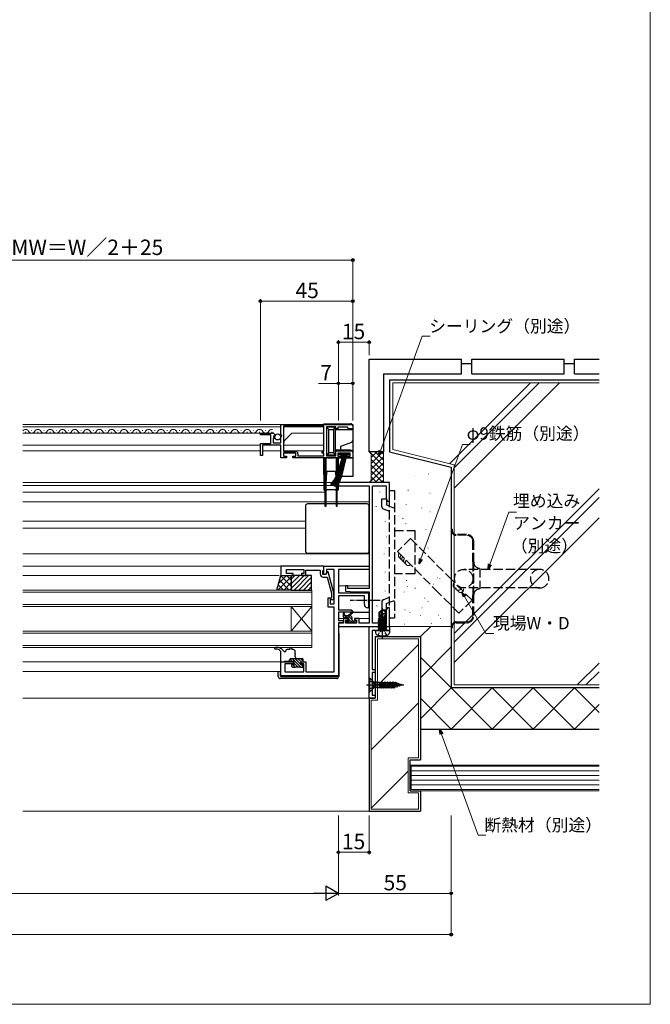
# Model space of a CAD drawing. Extents: x 0 to 875, y 0 to 1361.
# Drawn here: x 568 to 875, y 0 to 479 of the extents above; entities that cross this region are included whole.
import ezdxf

# ---------------------------------------------------------------- set-up
doc = ezdxf.new("R2010")
doc.units = 0
doc.linetypes.add('YCENTER_1', pattern=[13, 10, -1, 1, -1])
doc.linetypes.add('YHIDDEN_1', pattern=[4, 3, -1])
for name, color, linetype, lineweight in [('YKK_11', 7, 'CONTINUOUS', 30), ('YKK_12', 2, 'CONTINUOUS', 13), ('YKK_13', 4, 'CONTINUOUS', 30), ('YKK_D', 6, 'CONTINUOUS', 13), ('YKK_ZWAK', 7, 'CONTINUOUS', 30), ('YSS_K', 3, 'CONTINUOUS', 13), ('YSS_KE', 3, 'CONTINUOUS', 30)]:
    doc.layers.add(name, color=color, linetype=linetype, lineweight=lineweight)
doc.styles.add('text-b', font='txt')

msp = doc.modelspace()

# ---------------------------------------------------------------- linework, layer by layer
at = {"layer": 'YKK_11', "linetype": 'ByBlock', "lineweight": -2, "ltscale": 0.5}
for p, q in [((685, 277.3), (685, 278.1)), ((685, 278.1), (690.9, 278.1)), ((695, 282.3), (730, 282.3)), ((695, 277.47), (695, 282.3)), ((716, 281.4), (696.3, 281.4)), ((696.3, 281.4), (696.3, 269.2)), ((716, 269.2), (716, 281.4)), ((721.8, 281.2), (717.2, 281.2)), ((717.2, 281.2), (717.2, 267.1)), ((721.8, 280.1), (721.8, 281.2)), ((722.8, 280.1), (721.8, 280.1)), ((727.5, 280.9), (722.8, 280.9)), ((722.8, 280.9), (722.8, 280.1)), ((728, 280.4), (727.5, 280.9)), ((728.3, 280.1), (728, 280.4)), ((730, 280.1), (728.3, 280.1)), ((730, 282.3), (730, 280.1)), ((690.1, 277.3), (685, 277.3)), ((690.1, 273.1), (690.1, 277.3)), ((691.82, 275.5), (691.2, 275.5)), ((691.2, 275.5), (691.2, 273.3)), ((691.2, 273.3), (695, 273.3)), ((691.63, 276.79), (691.36, 276.32)), ((691.36, 276.32), (691.92, 275.76)), ((691.95, 276.71), (691.63, 276.79)), ((691.92, 275.76), (691.82, 275.5)), ((692.2, 276.92), (691.95, 276.71)), ((695.45, 276.93), (695, 277.47)), ((695, 276.3), (695.3, 276.6)), ((695, 273.3), (695, 276.3)), ((695.3, 276.6), (695.45, 276.93)), ((685, 267.2), (685, 273.1)), ((685, 273.1), (690.1, 273.1)), ((695, 272.2), (686, 272.2)), ((686, 272.2), (686, 267.2)), ((695, 266), (695, 272.2)), ((696.3, 269.2), (702.1, 269.2)), ((715.2, 268.3), (715.2, 269.2)), ((715.2, 269.2), (716, 269.2)), ((721.8, 267.1), (721.8, 269.4)), ((721.8, 269.4), (730, 269.4)), ((730, 269.4), (730, 266)), ((686, 267.2), (685, 267.2)), ((697.8, 266), (695, 266)), ((702.3, 268.3), (696.3, 268.3)), ((696.3, 268.3), (696.3, 266.8)), ((696.3, 266.8), (697.8, 266.8)), ((697.8, 266.8), (697.8, 266)), ((700.8, 266), (700.8, 266.8)), ((700.8, 266.8), (702.3, 266.8)), ((724.3, 266), (700.8, 266)), ((702.3, 266.8), (702.3, 268.3)), ((703.3, 268), (703.3, 267)), ((703.3, 267), (716, 267)), ((716, 268.3), (715.2, 268.3)), ((716, 267), (716, 268.3)), ((717.2, 267.1), (721.8, 267.1)), ((728.8, 268.3), (722.8, 268.3)), ((722.8, 268.3), (722.8, 266.8)), ((722.8, 266.8), (724.3, 266.8)), ((724.3, 266.8), (724.3, 266)), ((727.3, 266), (727.3, 266.8)), ((727.3, 266.8), (728.8, 266.8)), ((730, 266), (727.3, 266)), ((728.8, 266.8), (728.8, 268.3)), ((748, 254), (723, 254)), ((723, 254), (723, 252.37)), ((723, 252.37), (738, 252.37)), ((738, 252.37), (738, 202.5)), ((739.63, 185.63), (739.63, 252.37)), ((739.63, 252.37), (746.37, 252.37)), ((746.37, 252.37), (746.37, 246.09)), ((748, 245), (748, 254)), ((746.37, 246.09), (747, 245)), ((747, 245), (748, 245)), ((716, 209.3), (716, 213.3)), ((716, 213.3), (738, 213.3)), ((721, 211.7), (717.3, 211.7)), ((717.3, 211.7), (717.3, 210.17)), ((721, 194.9), (721, 211.7)), ((738, 211.7), (723, 211.7)), ((723, 211.7), (723, 200.4)), ((738, 213.3), (738, 211.7)), ((716.8, 209.3), (716, 209.3)), ((717.3, 210.17), (716.8, 209.3)), ((727.7, 203.8), (726.5, 203.8)), ((726.5, 203.8), (726.5, 201.19)), ((727.7, 202.5), (727.7, 203.8)), ((738, 202.5), (727.7, 202.5)), ((718, 193.4), (718, 197.9)), ((718, 197.9), (719, 197.9)), ((719, 197.9), (719, 194.9)), ((723, 200.4), (737.7, 200.4)), ((735.7, 198.8), (723, 198.8)), ((723, 198.8), (723, 192.1)), ((726.5, 201.19), (731, 200.8)), ((731, 200.8), (738, 200.8)), ((735.7, 194.6), (735.7, 198.8)), ((737.7, 197.06), (737.58, 196.87)), ((737.58, 196.87), (737.58, 196.33)), ((737.7, 200.4), (737.7, 197.06)), ((738, 200.8), (738, 185.63)), ((721, 193.4), (718, 193.4)), ((719, 194.9), (721, 194.9)), ((721, 161.9), (721, 193.4)), ((723, 192.1), (729.2, 192.1)), ((729.2, 192.1), (729.94, 191.61)), ((737.7, 193.1), (737.2, 193.1)), ((737.58, 196.33), (737.7, 196.14)), ((737.7, 196.14), (737.7, 193.1)), ((747, 193), (746.37, 191.91)), ((746.37, 191.91), (746.37, 185.63)), ((748, 193), (747, 193)), ((748, 189.46), (748, 193)), ((730, 190.9), (723, 190.9)), ((723, 190.9), (723, 186.9)), ((727.8, 187.9), (725.5, 187.9)), ((725.5, 187.9), (725.5, 185.63)), ((726.7, 185.63), (726.7, 187.1)), ((726.7, 187.1), (727.8, 187.1)), ((727.8, 187.1), (727.8, 187.9)), ((729.94, 191.61), (730, 191.3)), ((730, 191.3), (730, 190.9)), ((733.1, 187.9), (730.8, 187.9)), ((730.8, 187.9), (730.8, 187.1)), ((730.8, 187.1), (731.9, 187.1)), ((731.9, 187.1), (731.9, 185.63)), ((733.1, 185.63), (733.1, 187.9)), ((747.88, 189.27), (748, 189.46)), ((747.88, 188.73), (747.88, 189.27)), ((748, 188.54), (747.88, 188.73)), ((747.88, 188.27), (748, 188.46)), ((747.88, 187.73), (747.88, 188.27)), ((748, 187.54), (747.88, 187.73)), ((748, 188.46), (748, 188.54)), ((748, 184), (748, 187.54)), ((723, 186.9), (725.3, 186.9)), ((725.3, 185.7), (723, 185.7)), ((723, 185.7), (723, 159.9)), ((725.5, 185.63), (723, 185.63)), ((723, 185.63), (723, 184)), ((723, 184), (748, 184)), ((725.3, 186.9), (725.3, 185.7)), ((731.9, 185.63), (726.7, 185.63)), ((738, 185.63), (733.1, 185.63)), ((738, 149), (738, 184)), ((738, 184), (748, 184)), ((746.37, 185.63), (739.63, 185.63)), ((748, 184), (748, 182)), ((743.83, 182), (739.5, 182)), ((739.5, 182), (739.5, 163)), ((744.02, 182.14), (743.83, 182)), ((744.98, 182.14), (744.02, 182.14)), ((745.17, 182), (744.98, 182.14)), ((748, 182), (745.17, 182)), ((695, 159.9), (695, 166.7)), ((695, 166.7), (701, 166.7)), ((701, 165.7), (696.9, 165.7)), ((696.9, 165.7), (696.9, 161.9)), ((701, 166.7), (701, 165.7)), ((705, 165.7), (705, 166.7)), ((705, 166.7), (707.2, 166.7)), ((706.2, 165.7), (705, 165.7)), ((706.2, 161.9), (706.2, 165.7)), ((707.2, 166.7), (707.2, 161.9)), ((739.5, 163), (741, 163)), ((741, 163), (741, 161.5)), ((723, 159.9), (695, 159.9)), ((696.9, 161.9), (706.2, 161.9)), ((707.2, 161.9), (721, 161.9)), ((741, 161.5), (739.5, 161.5)), ((739.5, 161.5), (739.5, 150.5)), ((741, 149), (738, 149)), ((739.5, 150.5), (741, 150.5)), ((741, 150.5), (741, 149))]:
    msp.add_line(p, q, dxfattribs=at)
at = {"layer": 'YKK_11', "linetype": 'ByBlock', "lineweight": -2}
for p, q in [((716, 213.3), (695, 213.3)), ((695, 213.3), (695, 208.7)), ((697.7, 209.7), (697.7, 211.7)), ((697.7, 211.7), (706.2, 211.7)), ((706.2, 211.7), (706.2, 209.7)), ((707.2, 208.7), (707.2, 211.3)), ((707.2, 211.3), (714.2, 211.3)), ((714.2, 211.3), (714.2, 209.5)), ((715.5, 211.1), (715.7, 211.3)), ((715.5, 209.3), (715.5, 211.1)), ((715.7, 211.3), (716, 211.6)), ((716, 211.6), (716, 213.3)), ((695, 208.7), (701, 208.7)), ((701, 209.7), (697.7, 209.7)), ((701, 208.7), (701, 209.7)), ((706.2, 209.7), (705, 209.7)), ((705, 209.7), (705, 208.7)), ((705, 208.7), (707.2, 208.7)), ((716.8, 209.3), (715.5, 209.3)), ((715.7, 208), (717.52, 208)), ((717.49, 210.5), (716.8, 209.3)), ((718.09, 210.5), (717.49, 210.5)), ((717.52, 208), (719.6, 200.24)), ((720.8, 200.4), (718.09, 210.5)), ((719.6, 198.05), (719.18, 197.62)), ((719.18, 197.62), (720.02, 196.78)), ((719.6, 200.24), (719.6, 198.05)), ((720.02, 196.78), (720.8, 197.55)), ((720.8, 197.55), (720.8, 200.4))]:
    msp.add_line(p, q, dxfattribs=at)
at = {"layer": 'YKK_11', "linetype": 'ByBlock', "lineweight": -2, "ltscale": 0.5}
for centre, radius, start, end in [((690.9, 276.8), 1.3, 5.2159, 90), ((702.1, 268), 1.2, 0, 90), ((737.2, 194.6), 1.5, 180, 201.2702), ((737.2, 194.6), 1.5, 201.271, 202.4169), ((737.2, 194.6), 1.5, 202.4161, 270)]:
    msp.add_arc(centre, radius, start, end, dxfattribs=at)
at = {"layer": 'YKK_11', "linetype": 'ByBlock', "lineweight": -2}
msp.add_arc((715.7, 209.5), 1.5, 180, 270, dxfattribs=at)
at = {"layer": 'YKK_12'}
for p, q in [((569.25, 282.3), (716, 282.3)), ((569.25, 281.1), (695, 281.1)), ((569.25, 278.1), (690.38, 278.1)), ((570.5, 278.6), (570.7, 278.6)), ((573.5, 279.36), (573.7, 279.36)), ((576.5, 278.6), (576.7, 278.6)), ((579.5, 279.36), (579.7, 279.36)), ((582.5, 278.6), (582.7, 278.6)), ((585.5, 279.36), (585.7, 279.36)), ((588.5, 278.6), (588.7, 278.6)), ((591.5, 279.36), (591.7, 279.36)), ((594.5, 278.6), (594.7, 278.6)), ((597.5, 279.36), (597.7, 279.36)), ((600.5, 278.6), (600.7, 278.6)), ((603.5, 279.36), (603.7, 279.36)), ((606.5, 278.6), (606.7, 278.6)), ((609.5, 279.36), (609.7, 279.36)), ((612.5, 278.6), (612.7, 278.6)), ((615.5, 279.36), (615.7, 279.36)), ((618.5, 278.6), (618.7, 278.6)), ((621.5, 279.36), (621.7, 279.36)), ((624.5, 278.6), (624.7, 278.6)), ((627.5, 279.36), (627.7, 279.36)), ((630.5, 278.6), (630.7, 278.6)), ((633.5, 279.36), (633.7, 279.36)), ((636.5, 278.6), (636.7, 278.6)), ((639.5, 279.36), (639.7, 279.36)), ((642.5, 278.6), (642.7, 278.6)), ((645.5, 279.36), (645.7, 279.36)), ((648.5, 278.6), (648.7, 278.6)), ((651.5, 279.36), (651.7, 279.36)), ((654.5, 278.6), (654.7, 278.6)), ((657.5, 279.36), (657.7, 279.36)), ((660.5, 278.6), (660.7, 278.6)), ((663.5, 279.36), (663.7, 279.36)), ((666.5, 278.6), (666.7, 278.6)), ((669.5, 279.36), (669.7, 279.36)), ((672.5, 278.6), (672.7, 278.6)), ((675.5, 279.36), (675.7, 279.36)), ((678.5, 278.6), (678.7, 278.6)), ((681.5, 279.36), (681.7, 279.36)), ((684.5, 278.6), (684.7, 278.6)), ((687.5, 279.36), (687.7, 279.36)), ((690.5, 278.6), (690.7, 278.6)), ((696.3, 281.1), (716, 281.1)), ((696.6, 274.3), (700.4, 278.1)), ((700.4, 278.1), (716, 278.1)), ((716, 281.11), (716, 269.47)), ((696.6, 273.3), (696.3, 273.3)), ((696.6, 273.3), (696.6, 274.3)), ((569.25, 272.2), (685, 272.2)), ((569.25, 269.5), (685, 269.5)), ((686, 269.5), (695, 269.5)), ((686.3, 272.2), (694.7, 272.2)), ((696.3, 272.2), (716, 272.2)), ((696.3, 269.5), (716, 269.5)), ((569.25, 254), (723.31, 254)), ((569.25, 252.6), (723.01, 252.6)), ((569.25, 249.3), (716.5, 249.3)), ((569.25, 244.7), (738, 244.7)), ((569.25, 235.2), (707, 235.2)), ((569.25, 231.8), (707, 231.8)), ((569.25, 219.3), (738, 219.3)), ((569.25, 213.3), (695.3, 213.3)), ((569.25, 208.7), (694.11, 208.7)), ((569.25, 201.7), (710.01, 201.7)), ((710.01, 201.7), (710.01, 193.7)), ((723, 203.8), (738, 203.8)), ((710.01, 200.7), (569.25, 200.7)), ((723.01, 200.4), (738, 200.4)), ((569.25, 194.7), (710.01, 194.7)), ((710.01, 193.7), (569.25, 193.7)), ((700.01, 181.7), (700.01, 193.7)), ((710.01, 181.7), (700.01, 193.7)), ((710.01, 193.7), (700.01, 181.7)), ((710.01, 181.7), (710.01, 193.7)), ((723, 187.9), (726.51, 187.9)), ((732.11, 187.9), (738, 187.9)), ((723, 184), (723.31, 184)), ((723.11, 185.63), (723.3, 185.63)), ((569.25, 181.7), (710.01, 181.7)), ((710.01, 180.7), (569.25, 180.7)), ((710.01, 181.7), (710.01, 173.7)), ((569.25, 174.7), (710.01, 174.7)), ((710.01, 173.7), (569.25, 173.7)), ((569.25, 166.7), (695.52, 166.7)), ((569.25, 162.1), (695.01, 162.1)), ((738.3, 149), (569.25, 149))]:
    msp.add_line(p, q, dxfattribs=at)
for centre, start, end in [((570.6, 278.14), 29.2025, 141.5369), ((573.6, 279.82), 209.2025, 330.7975), ((576.6, 278.14), 29.2025, 150.7975), ((579.6, 279.82), 209.2025, 330.7975), ((582.6, 278.14), 29.2025, 150.7975), ((585.6, 279.82), 209.2025, 330.7975), ((588.6, 278.14), 29.2025, 150.7975), ((591.6, 279.82), 209.2025, 330.7975), ((594.6, 278.14), 29.2025, 150.7975), ((597.6, 279.82), 209.2025, 330.7975), ((600.6, 278.14), 29.2025, 150.7975), ((603.6, 279.82), 209.2025, 330.7975), ((606.6, 278.14), 29.2025, 150.7975), ((609.6, 279.82), 209.2025, 330.7975), ((612.6, 278.14), 29.2025, 150.7975), ((615.6, 279.82), 209.2025, 330.7975), ((618.6, 278.14), 29.2025, 150.7975), ((621.6, 279.82), 209.2025, 330.7975), ((624.6, 278.14), 29.2025, 150.7975), ((627.6, 279.82), 209.2025, 330.7975), ((630.6, 278.14), 29.2025, 150.7975), ((633.6, 279.82), 209.2025, 330.7975), ((636.6, 278.14), 29.2025, 150.7975), ((639.6, 279.82), 209.2025, 330.7975), ((642.6, 278.14), 29.2025, 150.7975), ((645.6, 279.82), 209.2025, 330.7975), ((648.6, 278.14), 29.2025, 150.7975), ((651.6, 279.82), 209.2025, 330.7975), ((654.6, 278.14), 29.2025, 150.7975), ((657.6, 279.82), 209.2025, 330.7975), ((660.6, 278.14), 29.2025, 150.7975), ((663.6, 279.82), 209.2025, 330.7975), ((666.6, 278.14), 29.2025, 150.7975), ((669.6, 279.82), 209.2025, 330.7975), ((672.6, 278.14), 29.2025, 150.7975), ((675.6, 279.82), 209.2025, 330.7975), ((678.6, 278.14), 29.2025, 150.7975), ((681.6, 279.82), 209.2025, 330.7975), ((684.6, 278.14), 29.2025, 150.7975), ((687.6, 279.82), 209.2025, 330.7975), ((690.6, 278.14), 79.6372, 150.7975)]:
    msp.add_arc(centre, 1.72, start, end, dxfattribs=at)
at = {"layer": 'YKK_13'}
for p, q in [((716, 282.6), (729, 282.6)), ((716, 282.3), (716, 282.6)), ((717.3, 281.12), (717.3, 280.9)), ((721.6, 280.9), (717.3, 280.9)), ((717.3, 280.9), (718.3, 279.9)), ((717.3, 280.9), (717.3, 267.5)), ((718.3, 279.9), (720.6, 279.9)), ((718.3, 268.5), (718.3, 279.9)), ((720.6, 279.9), (721.6, 280.9)), ((720.6, 279.9), (720.6, 268.5)), ((721.6, 280.9), (721.6, 281.18)), ((721.6, 267.5), (721.6, 280.9)), ((721.6, 279.8), (730, 279.8)), ((730, 281.6), (730, 279.8)), ((730, 279.8), (730, 274.4)), ((729.34, 273.46), (724, 271.52)), ((730, 274.4), (730, 268.7)), ((717.3, 267.5), (718.3, 268.5)), ((720.6, 268.5), (718.3, 268.5)), ((720.6, 268.5), (721.6, 267.5)), ((724, 269.7), (721.6, 269.7)), ((724, 271.52), (724, 269.7)), ((729, 269.7), (724, 269.7)), ((730, 268.7), (730, 266)), ((716, 258), (716, 266)), ((716, 266), (716.5, 266)), ((717, 266), (716.5, 266)), ((716.5, 266), (716.5, 265.5)), ((716.5, 265.5), (716.5, 243)), ((716.5, 265.5), (717, 265.5)), ((717, 265.5), (717, 266)), ((717, 266), (717.46, 266)), ((717, 243), (717, 265.5)), ((717.3, 267.5), (721.6, 267.5)), ((717.3, 267.5), (717.3, 267.18)), ((717.96, 266), (717.46, 266)), ((717.96, 266), (721.04, 266)), ((721.54, 266), (721.04, 266)), ((721.54, 266), (722, 266)), ((721.6, 267.12), (721.6, 267.5)), ((722.5, 266), (722, 266)), ((722, 266), (722, 265.5)), ((722, 265.5), (722, 243)), ((722, 265.5), (722.5, 265.5)), ((722.5, 265.5), (722.5, 266)), ((722.5, 266), (723, 266)), ((722.5, 243), (722.5, 265.5)), ((723, 259.5), (723, 266)), ((723, 266), (724.6, 266)), ((723.55, 267.45), (723.55, 268.3)), ((723.55, 268.3), (728.55, 268.3)), ((728.55, 267.45), (723.55, 267.45)), ((724.6, 266), (724.6, 267.45)), ((727, 267.45), (727, 266)), ((727, 266), (730, 266)), ((728.55, 268.3), (728.55, 267.45)), ((730, 266), (730, 257)), ((716, 259.5), (716.5, 253.5)), ((717, 253.5), (717.46, 259.04)), ((717.96, 259.5), (721.04, 259.5)), ((721.54, 259.04), (722, 253.5)), ((722.5, 253.5), (723, 259.5)), ((716, 258), (716, 257.5)), ((716, 257.5), (716, 250.5)), ((723, 250.5), (723, 257)), ((730, 257), (723, 257)), ((721.5, 250.5), (717.5, 250.5)), ((707, 242.6), (707, 220.6)), ((707, 242.6), (707, 220.6)), ((737, 243.6), (708, 243.6)), ((737, 243.6), (708, 243.6)), ((716.5, 243), (716.5, 242.5)), ((717, 243), (716.5, 243)), ((716.5, 242.5), (717, 242.5)), ((717, 242.5), (717, 243)), ((722, 243), (722, 242.5)), ((722.5, 243), (722, 243)), ((722, 242.5), (722.5, 242.5)), ((722.5, 242.5), (722.5, 243)), ((738, 220.6), (738, 242.6)), ((738, 220.6), (738, 242.6)), ((708, 219.6), (737, 219.6)), ((708, 219.6), (737, 219.6)), ((693, 201.7), (695, 208.7)), ((695, 208.7), (700, 208.7)), ((700, 208.7), (700, 201.7)), ((710, 208.7), (700, 208.7)), ((700, 208.7), (700, 201.7)), ((710, 201.7), (710, 208.7)), ((700, 201.7), (693, 201.7)), ((700, 201.7), (710, 201.7)), ((725.51, 188.43), (725.51, 190.43)), ((728.71, 189.13), (725.51, 189.13)), ((725.81, 190.26), (726.01, 189.13)), ((727.81, 188.13), (725.81, 188.13)), ((727.41, 189.13), (729.63, 190.81)), ((728.01, 189.13), (729.83, 190.53)), ((728.11, 187.19), (728.11, 187.83)), ((729.71, 187.03), (729.71, 188.13)), ((729.92, 190.9), (738.01, 190.9)), ((727.6, 185.72), (727.1, 186.22)), ((727.31, 186.73), (727.65, 186.73)), ((728.41, 185.63), (727.81, 185.63)), ((730.71, 185.83), (728.61, 185.83)), ((730.01, 186.73), (731.41, 186.73)), ((731.41, 185.63), (730.91, 185.63)), ((731.71, 186.43), (731.71, 185.93)), ((723, 180.69), (723.2, 180.69)), ((723.2, 180.69), (723.2, 159.89)), ((693.36, 173.7), (692.34, 173.7)), ((693, 172.9), (692.34, 172.9)), ((696.68, 171.82), (695.3, 172.99)), ((699.3, 172.7), (698, 172.7)), ((699.3, 173.2), (699.3, 172.7)), ((700.3, 173.2), (700.3, 172.7)), ((701, 172.7), (700.3, 172.7)), ((695, 171.7), (694.46, 172.28)), ((695, 167), (695, 171.7)), ((697.5, 172.2), (697.5, 172.2)), ((705.5, 168.2), (700, 168.2)), ((702, 170.65), (702, 171.7)), ((702, 169.2), (702, 170.25)), ((705.8, 167), (705.8, 167.9)), ((695.3, 166.7), (696.5, 166.7)), ((696.5, 166.7), (696.8, 167)), ((696.8, 167), (701, 167)), ((699, 167.2), (699, 167)), ((700.19, 164.69), (700.69, 164.19)), ((700.84, 165.2), (700.4, 165.2)), ((700.9, 164.1), (701.9, 164.1)), ((701.3, 166.7), (701.3, 165.66)), ((702.1, 164.3), (702.1, 164.3)), ((702.1, 164.3), (704.7, 164.3)), ((704.7, 165.2), (704.7, 166.4)), ((705.6, 165.2), (704.7, 165.2)), ((704.7, 164.3), (704.7, 164.3)), ((704.9, 164.1), (705.6, 164.1)), ((705, 166.7), (705.5, 166.7)), ((705.9, 164.4), (705.9, 164.9)), ((693.7, 159.59), (693.7, 162.09)), ((694.7, 162.09), (694.7, 159.89)), ((722.2, 158.59), (694.7, 158.59)), ((695, 159.59), (722.7, 159.59)), ((722.7, 159.59), (723.2, 159.59)), ((723.2, 159.89), (723.2, 159.59)), ((738.26, 159), (738, 159)), ((738, 159), (738, 152)), ((738.26, 159), (738.26, 152)), ((740.36, 156.9), (738.26, 159)), ((736.67, 155.5), (754.83, 155.5)), ((740.36, 154.1), (738.26, 152)), ((741.7, 156.78), (740.36, 156.9)), ((740.36, 156.9), (740.36, 154.1)), ((741.7, 154.23), (740.36, 154.1)), ((741.7, 156.78), (741.7, 154.23)), ((741.7, 156.78), (743.07, 156.78)), ((741.7, 154.23), (743, 154.23)), ((743, 154.23), (743, 156.78)), ((743, 155.95), (743.45, 154.3)), ((743.05, 154.3), (743, 155.95)), ((743, 154.23), (743.05, 154.3)), ((743.05, 154.3), (743.45, 154.3)), ((743.07, 156.78), (743.3, 156.7)), ((743.07, 156.78), (743.75, 153.95)), ((743.07, 156.78), (743.65, 153.95)), ((743.3, 156.7), (743.95, 154.3)), ((743.3, 156.7), (744.1, 156.7)), ((743.65, 153.95), (743.45, 154.3)), ((743.65, 153.95), (743.75, 153.95)), ((743.75, 153.95), (743.95, 154.3)), ((743.95, 154.3), (744.75, 154.3)), ((744.3, 157.05), (744.1, 156.7)), ((744.1, 156.7), (744.75, 154.3)), ((744.3, 157.05), (744.4, 157.05)), ((744.3, 157.05), (744.95, 153.95)), ((744.4, 157.05), (744.6, 156.7)), ((744.4, 157.05), (745.05, 153.95)), ((744.6, 156.7), (745.25, 154.3)), ((744.6, 156.7), (745.4, 156.7)), ((744.95, 153.95), (744.75, 154.3)), ((744.95, 153.95), (745.05, 153.95)), ((745.05, 153.95), (745.25, 154.3)), ((745.25, 154.3), (746.05, 154.3)), ((745.6, 157.05), (745.4, 156.7)), ((745.4, 156.7), (746.05, 154.3)), ((745.6, 157.05), (745.7, 157.05)), ((745.6, 157.05), (746.25, 153.95)), ((745.7, 157.05), (745.9, 156.7)), ((745.7, 157.05), (746.35, 153.95)), ((745.9, 156.7), (746.55, 154.3)), ((745.9, 156.7), (746.7, 156.7)), ((746.25, 153.95), (746.05, 154.3)), ((746.25, 153.95), (746.35, 153.95)), ((746.35, 153.95), (746.55, 154.3)), ((746.55, 154.3), (747.35, 154.3)), ((746.9, 157.05), (746.7, 156.7)), ((746.7, 156.7), (747.35, 154.3)), ((746.9, 157.05), (747, 157.05)), ((746.9, 157.05), (747.55, 153.95)), ((747, 157.05), (747.2, 156.7)), ((747, 157.05), (747.65, 153.95)), ((747.2, 156.7), (747.85, 154.3)), ((747.2, 156.7), (748, 156.7)), ((747.55, 153.95), (747.35, 154.3)), ((747.55, 153.95), (747.65, 153.95)), ((747.65, 153.95), (747.85, 154.3)), ((747.85, 154.3), (748.65, 154.3)), ((748.2, 157.05), (748, 156.7)), ((748, 156.7), (748.65, 154.3)), ((748.2, 157.05), (748.3, 157.05)), ((748.2, 157.05), (748.85, 153.95)), ((748.3, 157.05), (748.5, 156.7)), ((748.3, 157.05), (748.95, 153.95)), ((748.5, 156.7), (749.15, 154.3)), ((748.5, 156.7), (749.3, 156.7)), ((748.85, 153.95), (748.65, 154.3)), ((748.85, 153.95), (748.95, 153.95)), ((748.95, 153.95), (749.15, 154.3)), ((749.15, 154.3), (749.95, 154.3)), ((749.5, 157.05), (749.3, 156.7)), ((749.3, 156.7), (749.95, 154.3)), ((749.5, 157.05), (749.6, 157.05)), ((749.5, 157.05), (750.15, 153.95)), ((749.6, 157.05), (749.8, 156.7)), ((749.6, 157.05), (750.25, 153.95)), ((749.8, 156.7), (750.07, 156.7)), ((749.8, 156.7), (750.53, 154.44)), ((750.15, 153.95), (749.95, 154.3)), ((750.59, 156.54), (750.07, 156.7)), ((750.15, 153.95), (750.25, 153.95)), ((750.25, 153.95), (750.53, 154.44)), ((751.27, 154.66), (750.53, 154.44)), ((750.8, 156.9), (750.59, 156.54)), ((750.59, 156.54), (751.27, 154.66)), ((750.8, 156.9), (750.9, 156.9)), ((750.8, 156.9), (751.45, 154.35)), ((750.9, 156.9), (751.22, 156.35)), ((751.55, 154.35), (750.9, 156.9)), ((751.94, 156.13), (751.22, 156.35)), ((751.22, 156.35), (751.83, 154.84)), ((751.45, 154.35), (751.27, 154.66)), ((751.45, 154.35), (751.55, 154.35)), ((751.55, 154.35), (751.83, 154.84)), ((752.62, 155.08), (751.83, 154.84)), ((752.1, 156.4), (751.94, 156.13)), ((751.94, 156.13), (752.62, 155.08)), ((752.1, 156.4), (752.2, 156.4)), ((752.75, 154.85), (752.1, 156.4)), ((752.2, 156.4), (752.44, 155.98)), ((752.2, 156.4), (752.85, 154.85)), ((753.34, 155.7), (752.44, 155.98)), ((752.44, 155.98), (753.06, 155.21)), ((752.75, 154.85), (752.62, 155.08)), ((752.75, 154.85), (752.85, 154.85)), ((752.85, 154.85), (753.06, 155.21)), ((754, 155.5), (753.06, 155.21)), ((753.4, 155.8), (753.34, 155.7)), ((754, 155.5), (753.34, 155.7)), ((753.4, 155.8), (753.5, 155.8)), ((753.4, 155.8), (753.44, 155.67)), ((753.5, 155.8), (753.6, 155.62)), ((753.5, 155.8), (753.54, 155.64)), ((738, 152), (738.26, 152))]:
    msp.add_line(p, q, dxfattribs=at)
at = {"layer": 'YKK_13', "linetype": 'YHIDDEN_1', "ltscale": 1.5}
for p, q in [((748, 250.09), (750.3, 250.09)), ((748, 188.09), (748, 250.09)), ((750.3, 250.09), (750.3, 188.09)), ((744.2, 242.22), (744.2, 246.09)), ((744.2, 246.09), (746.5, 246.09)), ((746.5, 246.09), (746.5, 243.09)), ((744.83, 241.29), (748, 240.01)), ((746.5, 243.09), (748, 242.49)), ((748, 242.49), (750.3, 241.56)), ((750.3, 230.59), (760.3, 230.59)), ((760.3, 230.59), (760.3, 209.59)), ((778, 231.24), (778, 230.74)), ((778.4, 231.24), (778, 231.24)), ((778, 230.74), (778, 183.74)), ((778.4, 231.24), (778.4, 230.74)), ((785.5, 228.74), (780.4, 228.74)), ((785.5, 228.34), (780.4, 228.34)), ((788.6, 215.24), (788.6, 225.24)), ((789, 215.24), (789, 225.24)), ((821.1, 211.74), (784.1, 211.74)), ((788.6, 215.24), (788.6, 199.24)), ((789, 199.24), (789, 215.24)), ((792, 212.24), (792, 202.24)), ((760.3, 209.59), (750.3, 209.59)), ((821.1, 202.74), (784.1, 202.74)), ((744.83, 196.9), (748, 198.18)), ((748, 195.7), (750.3, 196.63)), ((788.6, 189.24), (788.6, 199.24)), ((789, 189.24), (789, 199.24)), ((744.2, 195.97), (744.2, 192.09)), ((744.2, 192.09), (746.5, 192.09)), ((746.5, 195.09), (748, 195.7)), ((746.5, 192.09), (746.5, 195.09)), ((748, 188.09), (750.3, 188.09)), ((778, 183.74), (778, 183.24)), ((778, 183.24), (778.4, 183.24)), ((778.4, 183.74), (778.4, 183.24)), ((780.4, 186.14), (785.5, 186.14)), ((780.4, 185.74), (785.5, 185.74))]:
    msp.add_line(p, q, dxfattribs=at)
at = {"layer": 'YKK_13', "linetype": 'Continuous'}
for p, q in [((693.59, 201.7), (700, 208.11)), ((693.89, 204.83), (697.76, 208.7)), ((694.36, 206.45), (699.11, 201.7)), ((694.99, 208.65), (700, 203.64)), ((697.76, 208.7), (700, 206.46)), ((700, 206.9), (701.8, 208.7)), ((700, 204.66), (704.04, 208.7)), ((700, 202.41), (706.29, 208.7)), ((701.53, 201.7), (708.53, 208.7)), ((703.78, 201.7), (710, 207.92)), ((693.1, 202.05), (693.45, 201.7)), ((693.73, 204.25), (696.28, 201.7)), ((696.42, 201.7), (700, 205.28)), ((699.25, 201.7), (700, 202.45)), ((706.02, 201.7), (710, 205.68)), ((708.27, 201.7), (710, 203.43)), ((726.05, 188.13), (725.51, 188.67)), ((727.4, 188.13), (726.4, 189.13)), ((729.71, 187.16), (727.75, 189.13)), ((729.7, 185.83), (728.11, 187.42)), ((729.56, 188.67), (729.25, 188.97)), ((728.52, 185.66), (727.45, 186.73)), ((731.25, 185.63), (730.15, 186.73)), ((731.7, 186.53), (731.51, 186.71)), ((699.46, 168.04), (700.5, 167)), ((700.64, 168.2), (704.54, 164.3)), ((701.99, 168.2), (704.7, 165.49)), ((703.34, 168.2), (704.87, 166.67)), ((704.69, 168.2), (705.8, 167.09)), ((699, 167.15), (699.15, 167)), ((700.99, 165.16), (701.1, 165.05)), ((701.15, 165), (702.01, 164.14)), ((701.3, 166.2), (703.2, 164.3)), ((704.99, 165.2), (705.88, 164.31))]:
    msp.add_line(p, q, dxfattribs=at)
at = {"layer": 'YKK_13', "linetype": 'YCENTER_1', "ltscale": 0.5}
for p, q in [((743.4, 196.6), (728.71, 196.6)), ((744.5, 178.25), (744.5, 192.93))]:
    msp.add_line(p, q, dxfattribs=at)
at = {"layer": 'YKK_13', "ltscale": 0.5}
for p, q in [((742.85, 190.99), (744.35, 192)), ((744.35, 192), (744.65, 192)), ((744.35, 191.64), (744.35, 192)), ((744.5, 190.49), (744.5, 192)), ((744.5, 190.49), (744.65, 192)), ((746.15, 190.99), (744.65, 192)), ((742.52, 187.69), (742.9, 187.91)), ((743.15, 187.8), (742.52, 187.69)), ((746.48, 187.69), (742.52, 186.99)), ((742.52, 187.51), (742.52, 187.69)), ((742.52, 187.51), (743.15, 187.62)), ((742.52, 187.51), (742.9, 187.29)), ((742.52, 186.81), (746.48, 187.51)), ((742.52, 186.99), (742.9, 187.21)), ((746.48, 186.99), (742.52, 186.29)), ((742.52, 186.81), (742.52, 186.99)), ((742.85, 188.7), (742.85, 190.99)), ((742.85, 190.99), (743.15, 190.8)), ((742.85, 188.7), (743.15, 188.7)), ((742.9, 188.7), (742.9, 187.91)), ((746.1, 187.99), (742.9, 187.29)), ((742.9, 187.91), (743.15, 187.96)), ((742.9, 187.21), (746.1, 187.91)), ((746.1, 187.29), (742.9, 186.59)), ((742.9, 187.29), (742.9, 187.21)), ((742.9, 186.51), (746.1, 187.21)), ((744.35, 191.64), (743.15, 187.65)), ((743.15, 190.8), (744.35, 191.64)), ((743.15, 187.65), (743.15, 190.8)), ((744.5, 190.49), (743.64, 187.59)), ((743.68, 187.72), (746.48, 188.21)), ((746.48, 188.39), (743.73, 187.9)), ((743.79, 188.1), (746.1, 188.61)), ((743.97, 188.7), (746.15, 188.7)), ((744.5, 190.6), (745.2, 190.1)), ((745.2, 190.1), (746.15, 190.91)), ((745.2, 190.1), (745.34, 188.7)), ((746.1, 188.69), (746.1, 188.61)), ((746.48, 188.39), (746.1, 188.61)), ((746.48, 188.21), (746.1, 187.99)), ((746.1, 187.99), (746.1, 187.91)), ((746.48, 187.69), (746.1, 187.91)), ((746.48, 187.51), (746.1, 187.29)), ((746.1, 187.29), (746.1, 187.21)), ((746.48, 186.99), (746.1, 187.21)), ((746.15, 188.7), (746.15, 190.99)), ((746.48, 188.21), (746.48, 188.39)), ((746.48, 187.51), (746.48, 187.69)), ((746.48, 186.81), (746.48, 186.99)), ((742.52, 186.81), (742.9, 186.59)), ((742.52, 186.11), (746.48, 186.81)), ((742.52, 186.29), (742.9, 186.51)), ((746.48, 186.29), (742.52, 185.59)), ((742.52, 186.11), (742.52, 186.29)), ((742.52, 186.11), (742.9, 185.89)), ((742.52, 185.41), (746.48, 186.11)), ((742.52, 185.59), (742.9, 185.81)), ((746.48, 185.59), (742.52, 184.89)), ((742.52, 185.41), (742.52, 185.59)), ((742.52, 185.41), (742.9, 185.19)), ((742.52, 184.71), (746.48, 185.41)), ((742.52, 184.89), (742.9, 185.11)), ((742.52, 184.71), (742.52, 184.89)), ((746.48, 184.89), (742.52, 184.19)), ((742.52, 184.71), (742.9, 184.49)), ((742.52, 184.01), (746.48, 184.71)), ((742.52, 184.19), (742.9, 184.41)), ((742.52, 184.01), (742.52, 184.19)), ((746.48, 184.19), (742.52, 183.49)), ((742.52, 184.01), (742.9, 183.79)), ((742.52, 183.31), (746.48, 184.01)), ((742.52, 183.49), (742.9, 183.71)), ((742.52, 183.31), (742.52, 183.49)), ((746.48, 183.49), (742.52, 182.79)), ((742.52, 183.31), (742.9, 183.09)), ((742.52, 182.79), (742.9, 183.01)), ((742.52, 182.7), (742.52, 182.79)), ((742.52, 182.7), (746.48, 182.7)), ((742.77, 182.5), (742.77, 182.7)), ((746.1, 186.59), (742.9, 185.89)), ((742.9, 186.59), (742.9, 186.51)), ((742.9, 185.81), (746.1, 186.51)), ((746.1, 185.89), (742.9, 185.19)), ((742.9, 185.89), (742.9, 185.81)), ((742.9, 185.11), (746.1, 185.81)), ((746.1, 185.19), (742.9, 184.49)), ((742.9, 185.19), (742.9, 185.11)), ((742.9, 184.41), (746.1, 185.11)), ((746.1, 184.49), (742.9, 183.79)), ((742.9, 184.49), (742.9, 184.41)), ((742.9, 183.71), (746.1, 184.41)), ((746.1, 183.79), (742.9, 183.09)), ((742.9, 183.79), (742.9, 183.71)), ((742.9, 183.01), (746.1, 183.71)), ((742.9, 183.09), (742.9, 183.01)), ((743.01, 182.7), (746.48, 183.31)), ((746.1, 183.09), (744.3, 182.7)), ((744.7, 182.7), (746.1, 183.01)), ((746.48, 182.79), (745.99, 182.7)), ((746.48, 186.81), (746.1, 186.59)), ((746.1, 186.59), (746.1, 186.51)), ((746.48, 186.29), (746.1, 186.51)), ((746.48, 186.11), (746.1, 185.89)), ((746.1, 185.89), (746.1, 185.81)), ((746.48, 185.59), (746.1, 185.81)), ((746.48, 185.41), (746.1, 185.19)), ((746.1, 185.19), (746.1, 185.11)), ((746.48, 184.89), (746.1, 185.11)), ((746.48, 184.71), (746.1, 184.49)), ((746.1, 184.49), (746.1, 184.41)), ((746.48, 184.19), (746.1, 184.41)), ((746.48, 184.01), (746.1, 183.79)), ((746.1, 183.79), (746.1, 183.71)), ((746.48, 183.49), (746.1, 183.71)), ((746.48, 183.31), (746.1, 183.09)), ((746.1, 183.09), (746.1, 183.01)), ((746.48, 182.79), (746.1, 183.01)), ((746.23, 182.5), (746.23, 182.7)), ((746.48, 186.11), (746.48, 186.29)), ((746.48, 185.41), (746.48, 185.59)), ((746.48, 184.71), (746.48, 184.89)), ((746.48, 184.01), (746.48, 184.19)), ((746.48, 183.31), (746.48, 183.49)), ((746.48, 182.7), (746.48, 182.79)), ((741, 182), (741.1, 180.88)), ((741, 182), (748, 182)), ((748, 182), (747.9, 180.88))]:
    msp.add_line(p, q, dxfattribs=at)
at = {"layer": 'YKK_13', "linetype": 'YHIDDEN_1', "ltscale": 0.5}
for p, q in [((742.45, 179.64), (743.35, 181.45)), ((743.35, 181.45), (744.5, 182.06)), ((745.64, 181.45), (744.5, 182.06)), ((746.55, 179.64), (745.64, 181.45))]:
    msp.add_line(p, q, dxfattribs=at)
at = {"layer": 'YKK_13', "linetype": 'YHIDDEN_1'}
for p, q in [((738, 157.6), (739.96, 156.63)), ((738, 153.4), (739.96, 154.37)), ((739.96, 156.63), (740.56, 155.5)), ((739.96, 154.37), (740.56, 155.5))]:
    msp.add_line(p, q, dxfattribs=at)
at = {"layer": 'YKK_13'}
msp.add_circle((693.51, 276.2), 1.45, dxfattribs=at)
at = {"layer": 'YKK_13', "linetype": 'YHIDDEN_1', "ltscale": 1.5}
msp.add_circle((784.1, 207.24), 4.5, dxfattribs=at)
at = {"layer": 'YKK_13'}
for centre, radius, start, end in [((729, 281.6), 1, 0, 90), ((729, 274.4), 1, 290, 0), ((729, 268.7), 1, 0, 90), ((717.96, 259), 0.5, 90, 175.2364), ((721.04, 259), 0.5, 4.7636, 90), ((716, 250), 0.5, 0, 90), ((717.5, 250), 0.5, 90, 180), ((721.5, 250), 0.5, 0, 90), ((723, 250), 0.5, 90, 180), ((708, 242.6), 1, 90, 180), ((708, 242.6), 1, 90, 180), ((737, 242.6), 1, 0, 90), ((737, 242.6), 1, 0, 90), ((708, 220.6), 1, 180, 270), ((708, 220.6), 1, 180, 270), ((737, 220.6), 1, 270, 0), ((737, 220.6), 1, 270, 0), ((725.71, 190.43), 0.2, 300, 180), ((725.81, 188.43), 0.3, 180, 270), ((727.81, 187.83), 0.3, 0, 90), ((728.41, 187.19), 0.3, 180, 236.9443), ((728.71, 188.13), 1, 0, 90), ((729.81, 190.73), 0.2, 275.5829, 155.5829), ((730.01, 187.03), 0.3, 180, 270), ((727.31, 186.43), 0.3, 90, 225), ((727.81, 185.93), 0.3, 225, 270), ((727.65, 186.43), 0.3, 33.0557, 90), ((728.11, 186.73), 0.25, 213.0557, 56.9443), ((728.41, 185.83), 0.2, 270, 0), ((730.91, 185.83), 0.2, 180, 270), ((731.41, 186.43), 0.3, 0, 90), ((731.41, 185.93), 0.3, 270, 0), ((692.34, 173.3), 0.4, 90, 270), ((693, 170.9), 2, 43.4323, 90), ((693.36, 170.7), 3, 49.6715, 90), ((698, 172.2), 0.5, 90, 180), ((699.8, 173.2), 0.5, 0, 180), ((701, 171.7), 1, 0, 90), ((697, 172.2), 0.5, 229.6715, 0), ((700, 167.2), 1, 90, 180), ((702, 170.45), 0.2, 270, 90), ((703, 169.2), 1, 180, 270), ((705.5, 167.9), 0.3, 0, 90), ((695.3, 167), 0.3, 180, 270), ((700.4, 164.9), 0.3, 90, 225), ((700.9, 164.4), 0.3, 225, 270), ((700.84, 164.9), 0.3, 33.0557, 90), ((701, 166.7), 0.3, 0, 90), ((701.3, 165.2), 0.25, 213.0557, 56.9443), ((701.6, 165.66), 0.3, 180, 236.9443), ((701.9, 164.3), 0.2, 270, 0), ((705, 166.4), 0.3, 90, 180), ((704.9, 164.3), 0.2, 180, 270), ((705.5, 167), 0.3, 270, 0), ((705.6, 164.9), 0.3, 0, 90), ((705.6, 164.4), 0.3, 270, 0), ((694.7, 159.59), 1, 180, 270), ((695, 159.89), 0.3, 180, 270), ((722.2, 159.59), 1, 270, 360)]:
    msp.add_arc(centre, radius, start, end, dxfattribs=at)
at = {"layer": 'YKK_13', "linetype": 'YHIDDEN_1', "ltscale": 1.5}
for centre, radius, start, end in [((745.2, 242.22), 1, 180.0009, 248.0057), ((780.4, 230.74), 2.4, 180, 270), ((780.4, 230.74), 2, 180, 270), ((785.5, 225.24), 3.5, 0, 90), ((785.5, 225.24), 3.1, 0, 90), ((792, 215.24), 3, 180, 270), ((821.1, 207.24), 4.5, 90, 270), ((821.1, 207.24), 4.5, 270, 90), ((792, 199.24), 3, 90, 180), ((745.2, 195.97), 1, 111.9943, 179.9991), ((785.5, 189.24), 3.1, 270, 0), ((785.5, 189.24), 3.5, 270, 0), ((780.4, 183.74), 2.4, 90, 180), ((780.4, 183.74), 2, 90, 180)]:
    msp.add_arc(centre, radius, start, end, dxfattribs=at)
at = {"layer": 'YKK_13', "ltscale": 0.5}
for centre, radius, start, end in [((743.4, 187.65), 0.248, 180, 347.191), ((742.27, 182.5), 0.5, 270, 0), ((746.73, 182.5), 0.5, 180, 270), ((742.39, 180.99), 1.3, 185, 254.1191), ((744.5, 188.4), 9, 254.1191, 285.8809), ((746.61, 180.99), 1.3, 285.8809, 355)]:
    msp.add_arc(centre, radius, start, end, dxfattribs=at)
at = {"layer": 'YKK_13'}
for points, knots in [([(725.19, 267.45), (724.09, 264.02), (722.68, 257.64), (719.94, 254), (719.15, 253.07)], [0, 0, 0, 0, 10.652909, 13.626287, 13.626287, 13.626287, 13.626287]), ([(725.39, 267.45), (724.32, 264.05), (722.93, 257.62), (720.16, 253.97), (719.35, 252.97)], [0, 0, 0, 0, 10.545334, 13.72189, 13.72189, 13.72189, 13.72189]), ([(725.59, 267.45), (724.52, 263.93), (723.16, 257.47), (720.36, 253.82), (719.57, 252.85)], [0, 0, 0, 0, 10.858838, 13.770645, 13.770645, 13.770645, 13.770645]), ([(725.79, 267.45), (724.8, 264.11), (723.47, 257.63), (720.72, 253.92), (719.83, 252.72)], [0, 0, 0, 0, 10.305835, 13.82092, 13.82092, 13.82092, 13.82092]), ([(725.99, 267.45), (725.05, 264.25), (723.74, 257.78), (721.16, 253.94), (720.21, 252.53)], [0, 0, 0, 0, 9.88993, 13.844613, 13.844613, 13.844613, 13.844613]), ([(726.19, 267.45), (725.29, 264.27), (724.02, 257.78), (721.57, 253.83), (720.59, 252.34)], [0, 0, 0, 0, 9.822342, 13.903316, 13.903316, 13.903316, 13.903316]), ([(726.39, 267.45), (725.6, 264.47), (724.39, 257.95), (722.08, 253.91), (721.05, 252.11)], [0, 0, 0, 0, 9.191077, 13.930491, 13.930491, 13.930491, 13.930491]), ([(726.59, 267.45), (725.81, 264.51), (724.62, 257.99), (722.5, 253.84), (721.47, 251.9)], [0, 0, 0, 0, 9.074811, 13.970425, 13.970425, 13.970425, 13.970425]), ([(726.79, 267.45), (726.13, 264.81), (725, 258.26), (722.99, 254.03), (721.85, 251.7)], [0, 0, 0, 0, 8.131128, 14.025571, 14.025571, 14.025571, 14.025571]), ([(726.99, 267.45), (726.28, 264.58), (725.16, 258.01), (723.23, 253.73), (722.21, 251.52)], [0, 0, 0, 0, 8.843973, 14.060743, 14.060743, 14.060743, 14.060743])]:
    msp.add_open_spline(points, degree=3, knots=knots, dxfattribs=at)
at = {"layer": 'YKK_D'}
for p, q in [((419.5, 362.3), (730, 362.3)), ((730, 284.3), (730, 363.3)), ((685, 284.3), (685, 343.3)), ((730, 342.3), (685, 342.3)), ((730, 284.3), (730, 343.3)), ((723, 284.3), (723, 323.3)), ((738, 322.3), (723, 322.3)), ((738, 316), (738, 323.3)), ((743.58, 269.5), (763.86, 325.21)), ((763.86, 325.21), (767.66, 325.21)), ((723, 302.3), (713.4, 302.3)), ((723, 284.3), (723, 303.3)), ((730, 302.3), (723, 302.3)), ((730, 284.3), (730, 303.3)), ((763.22, 216.84), (783.49, 272.55)), ((783.49, 272.55), (787.29, 272.55)), ((796.82, 214.13), (806.06, 239.52)), ((806.06, 239.52), (809.86, 239.52)), ((784.5, 198.48), (794.9, 180.47)), ((794.9, 180.47), (798.7, 180.47)), ((773.21, 131.55), (791.14, 82.28)), ((723, 92), (723, 73)), ((723, 92), (723, 53)), ((723, 92), (723, 53)), ((738, 92), (738, 73)), ((778, 92), (778, 33)), ((778, 92), (778, 53)), ((791.14, 82.28), (794.94, 82.28)), ((723, 74), (738, 74)), ((159, 54), (716, 54)), ((778, 54), (723, 54)), ((97, 34), (778, 34))]:
    msp.add_line(p, q, dxfattribs=at)
at = {"layer": 'YKK_D', "linetype": 'ByBlock', "lineweight": -2}
for p, q in [((742.71, 267.11), (742.94, 269.74)), ((742.71, 267.11), (743.58, 269.5)), ((744.22, 269.27), (742.71, 267.11)), ((762.35, 214.45), (762.58, 217.08)), ((762.35, 214.45), (763.22, 216.84)), ((763.86, 216.61), (762.35, 214.45)), ((795.95, 211.74), (796.18, 214.37)), ((795.95, 211.74), (796.82, 214.13)), ((797.46, 213.9), (795.95, 211.74)), ((783.91, 198.14), (783.23, 200.69)), ((783.23, 200.69), (785.1, 198.83)), ((783.23, 200.69), (784.5, 198.48)), ((772.57, 131.32), (772.34, 133.95)), ((772.34, 133.95), (773.85, 131.78)), ((772.34, 133.95), (773.21, 131.55))]:
    msp.add_line(p, q, dxfattribs=at)
at = {"layer": 'YKK_D', "lineweight": -2}
for p, q in [((723, 54), (710.88, 54)), ((723, 54), (716.94, 57.5)), ((716.94, 57.5), (716.94, 50.5)), ((723, 54), (716.94, 50.5))]:
    msp.add_line(p, q, dxfattribs=at)
at = {"layer": 'YKK_D', "linetype": 'ByBlock', "lineweight": -2}
for centre in [(730, 362.3), (685, 342.3), (730, 342.3), (723, 322.3), (738, 322.3), (723, 302.3), (730, 302.3), (723, 74), (738, 74), (778, 54), (778, 34)]:
    msp.add_circle(centre, 0.637, dxfattribs=at)
at = {"layer": 'YKK_ZWAK', "lineweight": 20}
for p, q in [((875, 0), (875, 1325)), ((0, 0), (875, 0))]:
    msp.add_line(p, q, dxfattribs=at)
at = {"layer": 'YSS_K', "ltscale": 1.5}
for p, q in [((749.5, 302.5), (749.5, 270.17)), ((850, 302.5), (749.5, 302.5)), ((816.65, 302.5), (777.35, 263.21)), ((820.89, 302.5), (779.5, 261.11)), ((830.79, 302.5), (779.5, 251.21)), ((739, 268), (738, 269)), ((738.14, 269), (745, 262.14)), ((739, 269), (738.57, 268.57)), ((744.66, 269), (739, 263.34)), ((741.83, 269), (739, 266.17)), ((740.97, 269), (745, 264.97)), ((743.8, 269), (745, 267.8)), ((745, 269), (745, 254)), ((779.5, 262.67), (749.5, 270.17)), ((739, 268), (739, 255)), ((745, 266.51), (739, 260.51)), ((739, 265.31), (745, 259.31)), ((745, 263.68), (739, 257.68)), ((745, 260.86), (738.14, 254)), ((739, 262.49), (745, 256.49)), ((739, 259.66), (744.66, 254)), ((779.5, 155.5), (779.5, 262.67)), ((739, 255), (738, 254)), ((738.57, 254.43), (739, 254)), ((739, 256.83), (741.83, 254)), ((745, 258.03), (740.97, 254)), ((745, 255.2), (743.8, 254)), ((760.21, 257.41), (760.31, 257.41)), ((767, 258.23), (767.1, 258.23)), ((743.26, 249.46), (743.26, 249.26)), ((756.98, 250.41), (756.98, 250.21)), ((850, 251), (779.5, 180.5)), ((767.58, 248.88), (767.78, 248.88)), ((850, 246.76), (779.5, 176.26)), ((741.49, 242.45), (741.49, 242.25)), ((756.04, 243.4), (756.04, 243.2)), ((763.76, 241.76), (763.76, 241.56)), ((767.58, 239.79), (767.78, 239.79)), ((745.74, 235.27), (745.74, 235.07)), ((754.34, 236.43), (754.54, 236.43)), ((850, 236.86), (779.5, 166.36)), ((755.81, 234.04), (755.81, 233.84)), ((765.63, 231.23), (765.63, 231.03)), ((746.45, 227.55), (746.45, 227.35)), ((766.59, 222.04), (766.69, 222.04)), ((745.39, 219.29), (745.39, 219.09)), ((770.3, 217.52), (770.4, 217.52)), ((745.74, 210.6), (745.74, 210.4)), ((756.12, 206.4), (756.32, 206.4)), ((771.33, 207.58), (771.53, 207.58)), ((772.5, 207.37), (772.5, 207.17)), ((745.74, 201.37), (745.74, 201.17)), ((756.71, 203.43), (756.91, 203.43)), ((760.49, 202.69), (760.49, 202.49)), ((767.38, 204.82), (767.58, 204.82)), ((769.35, 204.62), (769.55, 204.62)), ((755.11, 200.82), (755.11, 200.62)), ((764.81, 197.7), (765.01, 197.7)), ((741.75, 194.09), (741.75, 193.89)), ((755.33, 191.97), (755.53, 191.97)), ((763.62, 192.96), (763.82, 192.96)), ((766.8, 196.14), (766.8, 195.94)), ((748.17, 188.42), (748.17, 188.22)), ((757.91, 190.76), (757.91, 190.56)), ((763.03, 189.21), (763.23, 189.21)), ((771.72, 189.41), (771.92, 189.41)), ((772.74, 187.96), (772.74, 187.76)), ((747.5, 184), (778, 184)), ((755.28, 185.03), (755.38, 185.03)), ((763, 179), (768, 184)), ((768.24, 185.44), (768.34, 185.44)), ((768.24, 185.44), (768.34, 185.44)), ((742, 148), (742, 178)), ((762, 178), (742, 178)), ((762, 178), (762, 120)), ((762, 175.14), (742, 155.14)), ((763, 159), (778, 174)), ((763, 169), (778, 154)), ((850, 166.15), (839.35, 155.5)), ((850, 161.9), (843.59, 155.5)), ((763, 139), (778, 154)), ((778, 134), (798, 154)), ((778, 154), (798, 134)), ((850, 154), (778, 154)), ((779.5, 155.5), (850, 155.5)), ((798, 154), (818, 134)), ((798, 134), (818, 154)), ((818, 154), (838, 134)), ((818, 134), (838, 154)), ((838, 154), (850, 142)), ((763, 149), (778, 134)), ((739, 95), (739, 148)), ((742, 148), (739, 148)), ((762, 146.85), (739, 123.85)), ((838, 134), (850, 146)), ((757, 120), (762, 120)), ((757, 103), (757, 120)), ((850, 116.5), (758, 116.5)), ((758, 116.5), (758, 104)), ((850, 116), (758.5, 116)), ((758.5, 116), (758.5, 104.5)), ((757, 113.57), (739, 95.57)), ((758.5, 113.7), (850, 113.7)), ((758.5, 111.4), (850, 111.4)), ((758.5, 109.1), (850, 109.1)), ((758.5, 106.8), (850, 106.8)), ((757, 103), (762, 103)), ((758, 104), (850, 104)), ((758.5, 104.5), (850, 104.5)), ((762, 103), (762, 95)), ((738, 94), (569.25, 94)), ((762, 95), (739, 95))]:
    msp.add_line(p, q, dxfattribs=at)
at = {"layer": 'YSS_K', "linetype": 'YHIDDEN_1', "ltscale": 1.5}
for p, q in [((758.2, 226.79), (751.82, 220.44)), ((758.2, 226.79), (776.54, 208.37)), ((751.82, 220.44), (770.16, 202.02)), ((776.54, 208.37), (788.15, 196.71)), ((770.16, 202.02), (781.77, 190.36)), ((788.15, 196.71), (781.77, 190.36))]:
    msp.add_line(p, q, dxfattribs=at)
for centre, start, end in [((753.77, 218.48), 134.8703, 248.4485), ((754.62, 217.63), 134.8703, 248.4485), ((755.46, 216.78), 134.8703, 248.4485), ((756.31, 215.93), 134.8703, 248.4485), ((757.16, 215.08), 134.8703, 314.8703), ((780.38, 204.11), 107.2967, 332.666), ((781.45, 203.06), 195.608, 347.3822), ((782.52, 202.01), 195.608, 28.7584)]:
    msp.add_arc(centre, 1.5, start, end, dxfattribs=at)
at = {"layer": 'YSS_KE', "ltscale": 1.5}
for p, q in [((738, 314), (783, 314)), ((738, 269), (738, 314)), ((783, 307), (783, 314)), ((783, 312), (788, 312)), ((788, 314), (833, 314)), ((788, 307), (788, 314)), ((833, 307), (833, 314)), ((833, 312), (838, 312)), ((838, 314), (850, 314)), ((838, 307), (838, 314)), ((745, 307), (745, 269)), ((745, 307), (783, 307)), ((788, 307), (833, 307)), ((838, 307), (850, 307)), ((748, 304), (748, 269)), ((748, 304), (850, 304)), ((745, 269), (738, 269)), ((748, 269), (778, 261.5)), ((778, 261.5), (778, 154)), ((741, 179), (741, 149)), ((741, 179), (763, 179)), ((763, 179), (763, 119)), ((850, 154), (778, 154)), ((738, 149), (738, 94)), ((738, 149), (741, 149)), ((763, 134), (778, 134)), ((778, 134), (850, 134)), ((758, 119), (763, 119)), ((758, 104), (758, 119)), ((758, 104), (763, 104)), ((763, 104), (763, 94)), ((738, 94), (763, 94))]:
    msp.add_line(p, q, dxfattribs=at)

# ---------------------------------------------------------------- texts
at = {"layer": 'YKK_D', "style": 'text-b'}
for s, height, p in [('網戸出来幅:MW＝W／2＋25', 7.5, (509.7, 364.78)), ('45', 7.5, (702.13, 343.8)), ('15', 7.5, (724.75, 323.8)), ('シーリング（別途）', 6, (767.25, 327.18)), ('7', 7.5, (714.18, 303.8)), ('φ9鉄筋（別途）', 6, (785.52, 274.89)), ('埋め込み', 6, (808.1, 242.09)), ('アンカー', 6, (808.2, 231.27)), ('（別途）', 6, (807.04, 220.14)), ('現場W・D', 6, (798.3, 182.57)), ('断熱材（別途）', 6, (794.16, 84.28)), ('15', 7.5, (724.75, 75.5)), ('55', 7.5, (745.05, 55.5))]:
    msp.add_text(s, height=height, dxfattribs=at).set_placement(p)

doc.saveas('drawing.dxf')
